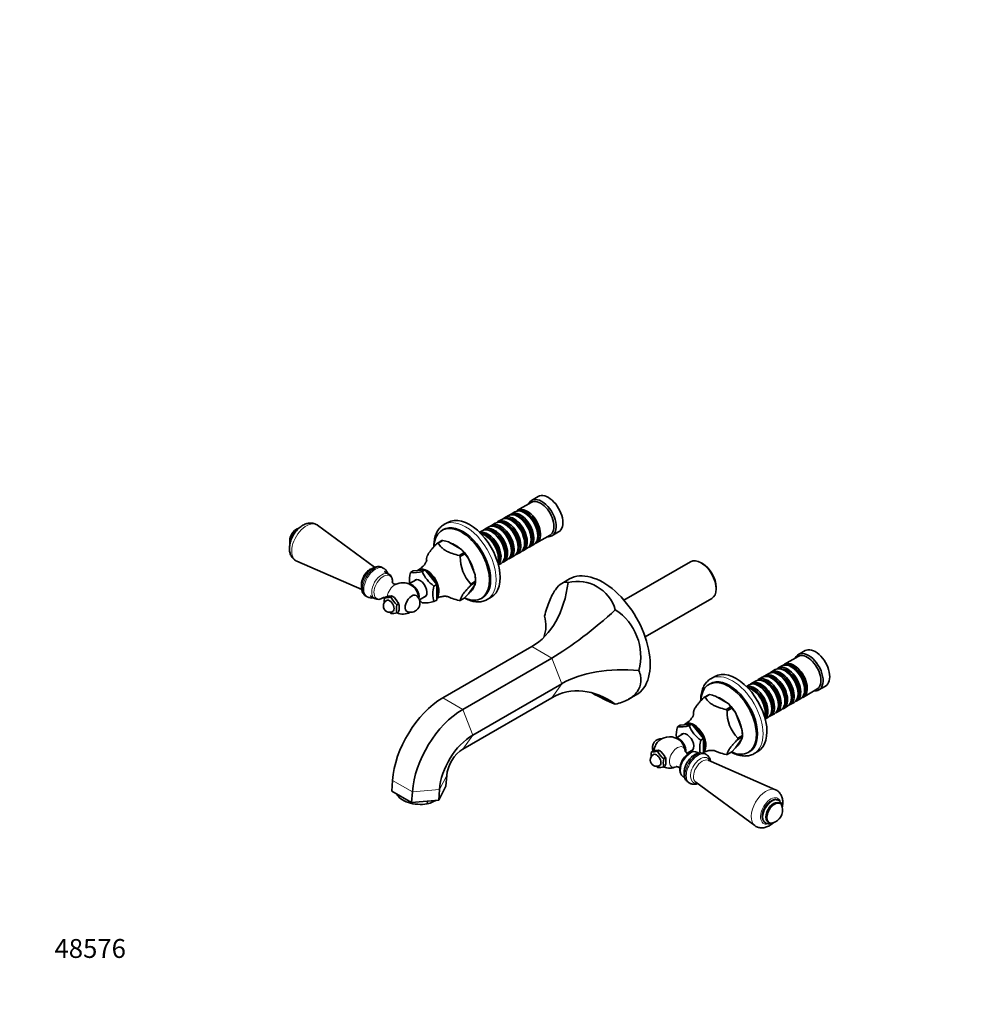
# Model space of a CAD drawing. Units: millimetres. Extents: x 0 to 1514, y 0 to 1252.
# Drawn here: x 0 to 615, y 0 to 626 of the extents above; entities that cross this region are included whole.
import ezdxf
from ezdxf import colors
from ezdxf.entities.mleader import LeaderData, LeaderLine
from ezdxf.math import Vec2, Vec3

# ---------------------------------------------------------------- set-up
doc = ezdxf.new("R2010")
doc.units = ezdxf.units.MM
doc.layers.add('DV7_Défaut', color=7, linetype='Continuous')
doc.layers.add('Défaut', color=7, linetype='Continuous')

# ---------------------------------------------------------------- blocks, each defined once
blk = doc.blocks.new('_DOT')
at = {"color": 0}
blk.add_line((0, 0), (-1, 0), dxfattribs=at)
at = {"color": 0, "const_width": 0.333}
blk.add_lwpolyline([(-0.1665, 0, 1), (0.1665, 0, 1)], format="xyb", close=True, dxfattribs=at)
blk = doc.blocks.new('SE6')
at = {"layer": 'DV7_Défaut', "color": 7, "linetype": 'Continuous', "lineweight": 35}
for p, q in [((329.74, 322.85), (325.5, 320.4)), ((314.97, 313.17), (312.49, 311.74)), ((325.29, 319.13), (316.67, 314.15)), ((306.62, 308.35), (304.15, 306.92)), ((310.8, 310.76), (308.32, 309.33)), ((313.12, 307.47), (312.62, 307.76)), ((317.29, 309.88), (316.8, 310.17)), ((321.46, 312.29), (320.97, 312.57)), ((225.68, 277.85), (189.32, 304.62)), ((269.3, 301.81), (268.59, 301.4)), ((272.29, 306.43), (269.81, 305)), ((294.11, 301.13), (292.41, 300.14)), ((298.28, 303.53), (295.81, 302.11)), ((302.45, 305.94), (299.98, 304.51)), ((300.6, 300.25), (300.11, 300.53)), ((304.78, 302.65), (304.28, 302.94)), ((308.95, 305.06), (308.45, 305.35)), ((265.46, 293.1), (268.45, 294.83)), ((269.03, 294.88), (266.04, 293.16)), ((269.04, 294.87), (269.03, 294.88)), ((296.43, 297.84), (295.94, 298.12)), ((325.28, 295.47), (325.28, 296.04)), ((328.67, 293.36), (337.29, 298.35)), ((329.45, 297.88), (329.45, 298.45)), ((338.5, 297.89), (342.74, 300.34)), ((280.94, 289.23), (272.75, 293.95)), ((312.77, 288.24), (312.77, 288.81)), ((316.94, 290.65), (316.94, 291.22)), ((320.32, 288.55), (322.8, 289.98)), ((321.11, 293.06), (321.11, 293.63)), ((324.49, 290.96), (326.97, 292.38)), ((176.16, 281.82), (217.53, 263.71)), ((279.56, 285.35), (282.54, 287.08)), ((283.12, 286.35), (280.14, 284.63)), ((282.54, 287.08), (282.53, 287.08)), ((283.13, 286.34), (283.12, 286.35)), ((285.51, 283.53), (283.13, 286.34)), ((289.61, 272.98), (285.51, 283.53)), ((304.42, 283.43), (304.42, 284)), ((307.81, 281.32), (310.28, 282.75)), ((308.59, 285.83), (308.59, 286.41)), ((311.98, 283.73), (314.45, 285.16)), ((316.15, 286.14), (318.62, 287.57)), ((231.5, 277.19), (230.79, 277.6)), ((248.56, 274.5), (250.33, 275.52)), ((257.75, 276.18), (250.33, 275.52)), ((255.99, 275.16), (257.75, 276.18)), ((265.18, 266.94), (257.75, 276.18)), ((304.41, 279.36), (306.11, 280.34)), ((426.58, 281.36), (384.29, 256.94)), ((434.18, 280.2), (433.33, 280.69)), ((234.71, 273.6), (231.81, 275.28)), ((252.45, 270.14), (247.5, 267.29)), ((289.88, 268.95), (289.61, 272.98)), ((289.88, 268.94), (289.88, 269.78)), ((349.64, 270.43), (344.72, 267.58)), ((263.41, 265.92), (265.18, 266.94)), ((265.18, 257.04), (265.18, 266.94)), ((289.61, 266.88), (285.51, 261.06)), ((286.89, 267.22), (289.88, 268.94)), ((286.89, 266.44), (289.88, 268.16)), ((289.88, 268.16), (289.61, 266.88)), ((289.88, 268.94), (289.88, 268.95)), ((289.88, 268.16), (289.88, 268.16)), ((442.87, 264.16), (442.87, 265.14)), ((220.29, 259.41), (221, 259)), ((222.81, 259.69), (225.71, 258.02)), ((232.09, 258.54), (233.08, 259.12)), ((234.42, 259.44), (233.08, 259.12)), ((236.47, 259.63), (234.42, 259.44)), ((235.97, 258.89), (236.96, 259.46)), ((236.96, 259.46), (236.47, 259.63)), ((238.3, 258.57), (236.96, 259.46)), ((237.39, 259.22), (236.96, 259.46)), ((240.36, 256.01), (238.3, 258.57)), ((254.17, 257.28), (258.45, 259.75)), ((263.41, 256.02), (265.18, 257.04)), ((283.12, 258.55), (280.14, 256.83)), ((283.13, 258.56), (283.12, 258.55)), ((285.51, 261.06), (283.13, 258.56)), ((293.59, 258.1), (294.3, 258.51)), ((297.31, 257.36), (299.79, 258.79)), ((397.79, 233.56), (440.08, 257.98)), ((239.86, 254.05), (240.85, 254.62)), ((240.85, 254.62), (240.36, 256.01)), ((241.28, 250.9), (241.28, 253.65)), ((239.86, 248.87), (240.85, 249.44)), ((269.1, 194.82), (325.67, 227.48)), ((281.76, 187.51), (338.33, 220.17)), ((495, 221.15), (486.37, 216.17)), ((499.45, 224.87), (495.21, 222.42)), ((484.67, 215.19), (482.2, 213.76)), ((491.17, 214.31), (490.67, 214.6)), ((441.99, 208.45), (439.52, 207.02)), ((472.16, 207.96), (469.68, 206.53)), ((476.33, 210.37), (473.86, 208.94)), ((480.5, 212.78), (478.03, 211.35)), ((478.65, 207.08), (478.16, 207.37)), ((482.83, 209.49), (482.33, 209.78)), ((487, 211.9), (486.5, 212.19)), ((288.09, 171.2), (344.66, 203.86)), ((439, 203.83), (438.29, 203.42)), ((463.81, 203.15), (462.12, 202.17)), ((467.99, 205.55), (465.51, 204.13)), ((470.31, 202.27), (469.81, 202.55)), ((474.48, 204.67), (473.99, 204.96)), ((498.37, 195.38), (507, 200.37)), ((499.16, 199.9), (499.16, 200.47)), ((508.21, 199.91), (512.45, 202.36)), ((281.76, 162.2), (338.33, 194.86)), ((387.21, 193.97), (392.14, 196.81)), ((438.15, 196.85), (435.17, 195.12)), ((435.75, 195.18), (438.73, 196.9)), ((438.73, 196.9), (438.74, 196.89)), ((442.46, 195.97), (450.64, 191.25)), ((466.14, 199.86), (465.64, 200.14)), ((490.82, 195.08), (490.82, 195.65)), ((494.2, 192.98), (496.67, 194.41)), ((494.99, 197.49), (494.99, 198.06)), ((452.25, 189.1), (449.26, 187.37)), ((449.84, 186.65), (452.83, 188.37)), ((452.24, 189.1), (452.25, 189.1)), ((452.83, 188.37), (452.83, 188.36)), ((452.83, 188.36), (455.22, 185.56)), ((478.3, 187.86), (478.3, 188.43)), ((482.47, 190.26), (482.47, 190.84)), ((485.86, 188.16), (488.33, 189.59)), ((486.64, 192.67), (486.64, 193.24)), ((490.03, 190.57), (492.5, 192)), ((455.22, 185.56), (459.31, 175)), ((474.12, 181.38), (475.81, 182.36)), ((474.13, 185.45), (474.13, 186.02)), ((477.51, 183.34), (479.99, 184.77)), ((481.68, 185.75), (484.16, 187.18)), ((418.27, 176.52), (420.03, 177.54)), ((427.46, 178.2), (420.03, 177.54)), ((425.69, 177.18), (427.46, 178.2)), ((434.88, 168.96), (427.46, 178.2)), ((422.15, 172.16), (417.21, 169.31)), ((459.58, 170.96), (456.6, 169.24)), ((459.58, 170.18), (456.6, 168.46)), ((459.31, 175), (459.58, 170.97)), ((459.31, 168.9), (459.58, 170.18)), ((459.58, 170.96), (459.58, 171.8)), ((459.58, 170.97), (459.58, 170.96)), ((459.58, 170.18), (459.58, 170.18)), ((433.12, 167.94), (434.88, 168.96)), ((434.88, 159.62), (434.88, 168.96)), ((452.83, 160.58), (455.22, 163.08)), ((455.22, 163.08), (459.31, 168.9)), ((401.79, 160.56), (402.78, 161.14)), ((404.12, 161.46), (402.78, 161.14)), ((406.18, 161.65), (404.12, 161.46)), ((405.68, 160.91), (406.67, 161.48)), ((406.67, 161.48), (406.18, 161.65)), ((408.01, 160.59), (406.67, 161.48)), ((407.09, 161.24), (406.67, 161.48)), ((410.07, 158.03), (408.01, 160.59)), ((409.57, 156.07), (410.56, 156.64)), ((410.56, 156.64), (410.07, 158.03)), ((424.56, 159.7), (428.15, 161.77)), ((431.88, 159.77), (431.15, 160.19)), ((436.56, 158.8), (435.86, 159.21)), ((449.84, 158.85), (452.83, 160.57)), ((452.83, 160.57), (452.83, 160.58)), ((463.29, 160.12), (464, 160.53)), ((467.02, 159.39), (469.49, 160.81)), ((409.57, 150.89), (410.56, 151.46)), ((410.98, 152.93), (410.98, 155.67)), ((480.7, 136.38), (437.88, 155.13)), ((271.05, 138.7), (271.54, 145.49)), ((422.15, 144.6), (422.88, 144.18)), ((236.56, 135.61), (237.05, 142.4)), ((266.46, 129.85), (271.05, 138.7)), ((425.36, 141.02), (426.06, 140.61)), ((429.89, 141.31), (467.54, 113.59)), ((236.56, 135.61), (249.22, 128.3)), ((249.22, 128.3), (249.71, 135.09)), ((266.46, 129.85), (266.95, 136.64)), ((249.22, 128.3), (266.46, 129.85)), ((259.12, 127.44), (259.24, 129.2)), ((482.65, 129.59), (482.52, 129.67)), ((483.6, 127.6), (482.9, 128.01)), ((474.27, 115.38), (474.4, 115.3)), ((475.9, 115.88), (476.6, 115.47))]:
    blk.add_line(p, q, dxfattribs=at)
at = {"layer": 'DV7_Défaut', "color": 7, "linetype": 'Continuous', "lineweight": 18}
for p, q in [((325.67, 227.48), (338.33, 220.17)), ((338.33, 220.17), (344.66, 203.86)), ((344.66, 203.86), (338.33, 194.86)), ((269.1, 194.82), (281.76, 187.51)), ((281.76, 187.51), (288.09, 171.2)), ((288.09, 171.2), (281.76, 162.2)), ((266.95, 136.64), (271.54, 145.49)), ((237.05, 142.4), (249.71, 135.09)), ((249.71, 135.09), (266.95, 136.64))]:
    blk.add_line(p, q, dxfattribs=at)
at = {"layer": 'DV7_Défaut', "color": 7, "linetype": 'Continuous', "lineweight": 35}
for centre, radius, start, end in [((180.47, 294.53), 8.75, 110.13154, 191.22274), ((260.84, 253.82), 41.87, 73.471, 78.71004), ((270.33, 279.68), 14.27, 31.23914, 41.98197), ((283.52, 282.33), 24.82, 179.10481, 180.68998), ((304.96, 284.24), 24.82, 179.10481, 223.30723), ((265.18, 269.55), 17.34, 163.41629, 186.65487), ((250.62, 293.32), 18.93, 263.75097, 286.45684), ((276.22, 283.82), 22.01, 203.17643, 234.41153), ((243.58, 258.09), 10, 2.25758, 118.19178), ((280.53, 260.97), 17.82, 163.87435, 196.12565), ((354.58, 243.67), 25.25, 16.58683, 103.41317), ((223.94, 264.68), 6.37, 242.82145, 279.45389), ((228.08, 262.6), 5.13, 242.30191, 304.79519), ((226.63, 266.02), 8.8, 299.80814, 303.94817), ((235.27, 253.3), 4, 120, 300), ((245.17, 255.95), 13.34, 168.79152, 182.96943), ((232.64, 274.31), 15.78, 267.99737, 282.21045), ((250.79, 266.82), 16.8, 208.14643, 229.44152), ((248.53, 255.24), 6, 252.63295, 47.36705), ((268.91, 273.35), 22.15, 228.69861, 234.30638), ((252.95, 251.46), 13.34, 168.79152, 191.20848), ((236.96, 252.35), 4.51, 16.7215, 30.26377), ((228.35, 253.85), 13.26, 340.56135, 347.15711), ((257.93, 275.5), 20.23, 264.48856, 285.71926), ((359.4, 221.08), 35.54, 345.44724, 56.96481), ((246.79, 261.2), 16.67, 225.32061, 229.52618), ((236.63, 263.13), 14.62, 267.43132, 282.7765), ((243.58, 258.09), 10, 247.9808, 297.74242), ((429.51, 313.35), 132.66, 240.52824, 247.51496), ((430.54, 155.82), 41.88, 73.47188, 78.70917), ((440.04, 181.7), 14.27, 31.23856, 41.98256), ((452.99, 184.26), 24.59, 178.88161, 180.46532), ((474.42, 186.17), 24.59, 178.88161, 223.53044), ((434.89, 171.57), 17.34, 163.41629, 186.65487), ((420.33, 195.34), 18.93, 263.75097, 286.45684), ((445.92, 185.84), 22.01, 203.17643, 234.41153), ((413.28, 160.11), 10, 60, 141.31903), ((408.33, 162.97), 6, 87.18398, 198.51504), ((413.28, 160.11), 10, 158.68097, 173.30791), ((413.28, 160.11), 10, 4.48271, 60), ((450.24, 162.99), 17.82, 163.87435, 190.07508), ((404.97, 155.32), 4, 120, 240), ((414.88, 157.97), 13.34, 168.7915, 182.9198), ((402.34, 176.33), 15.78, 267.99737, 282.21045), ((420.49, 168.84), 16.8, 208.14643, 229.44152), ((406.67, 154.37), 4.51, 16.71249, 30.27279), ((430.62, 151.62), 9.49, 120.15907, 131.3987), ((428.78, 155.61), 5.13, 62.29193, 124.7966), ((432.92, 153.54), 6.36, 62.37824, 124.06212), ((404.97, 155.32), 4, 240, 300), ((416.5, 163.22), 16.67, 225.43752, 229.52618), ((406.34, 165.15), 14.62, 267.43132, 282.7765), ((422.65, 153.48), 13.34, 168.7915, 191.2085), ((413.28, 160.11), 10, 247.73256, 295.64362), ((398.08, 155.86), 13.23, 340.55318, 347.16528), ((255.46, 143.88), 16.85, 282.53876, 295.60955), ((252.18, 150.35), 24.09, 296.00566, 300.9174), ((476.39, 123.68), 8.75, 287.29428, 12.70572)]:
    blk.add_arc(centre, radius, start, end, dxfattribs=at)
for centre, major_axis, ratio, start_param, end_param in [((332, 309.15), (6.5, -11.26), 0.57735, 0, 3.536384), ((331.29, 308.74), (6, -10.39), 0.57735, 0, 3.141593), ((336.24, 311.6), (6.5, -11.26), 0.57735, 0, 3.141593), ((320.97, 302.78), (-6, 10.39), 0.57735, 3.141593, 6.283185), ((322.67, 303.76), (6, -10.39), 0.57735, 0, 3.28349), ((322.17, 303.47), (-5.65, 9.79), 0.57735, 3.336628, 6.08815), ((286.04, 282.61), (13.75, -23.82), 0.57735, 0, 3.141593), ((308.45, 295.55), (-6, 10.39), 0.57735, 3.141593, 6.283185), ((310.15, 296.53), (6, -10.39), 0.57735, 0, 3.28349), ((309.66, 296.24), (-5.65, 9.79), 0.57735, 3.336628, 6.08815), ((312.62, 297.96), (-6, 10.39), 0.57735, 3.141593, 6.283185), ((314.32, 298.94), (6, -10.39), 0.57735, 0, 3.28349), ((313.83, 298.65), (-5.65, 9.79), 0.57735, 3.336628, 6.08815), ((316.8, 300.37), (-6, 10.39), 0.57735, 3.141593, 6.283185), ((318.49, 301.35), (6, -10.39), 0.57735, 0, 3.28349), ((313.12, 298.25), (-5.65, 9.79), 0.57735, 3.926991, 5.497787), ((318, 301.06), (-5.65, 9.79), 0.57735, 3.336628, 6.08815), ((317.29, 300.65), (-5.65, 9.79), 0.57735, 3.926991, 5.497787), ((321.46, 303.06), (-5.65, 9.79), 0.57735, 3.926991, 5.497787), ((176.75, 296.67), (-3.5, -6.06), 0.57735, 3.764705, 5.654708), ((281.09, 279.75), (12.5, -21.65), 0.57735, 0, 3.87321), ((281.8, 280.16), (12.5, -21.65), 0.57735, 0, 3.141593), ((283.56, 281.18), (13.75, -23.82), 0.57735, 3.141593, 3.145831), ((297.63, 289.3), (6, -10.39), 0.57735, 0.133935, 3.007658), ((300.11, 290.73), (-6, 10.39), 0.57735, 3.141593, 6.283185), ((301.81, 291.71), (6, -10.39), 0.57735, 0, 3.28349), ((301.31, 291.43), (-5.65, 9.79), 0.57735, 3.336628, 6.08815), ((304.28, 293.14), (-6, 10.39), 0.57735, 3.141593, 6.283185), ((305.98, 294.12), (6, -10.39), 0.57735, 0, 3.28349), ((305.48, 293.84), (-5.65, 9.79), 0.57735, 3.336628, 6.08815), ((304.78, 293.43), (-5.65, 9.79), 0.57735, 3.926991, 5.497787), ((308.95, 295.84), (-5.65, 9.79), 0.57735, 3.926991, 5.497787), ((275.78, 276.69), (-9.97, 17.27), 0.57735, -0.285646, -0.237953), ((297.14, 289.02), (-5.65, 9.79), 0.57735, 3.415185, 6.009593), ((295.94, 288.32), (-6, 10.39), 0.57735, 3.623548, 5.80123), ((296.43, 288.61), (-5.65, 9.79), 0.57735, 3.926991, 5.497787), ((300.6, 291.02), (-5.65, 9.79), 0.57735, 3.926991, 5.497787), ((332, 309.15), (6.5, -11.26), 0.57735, 5.888394, 6.283185), ((272.8, 274.97), (-9.97, 17.27), 0.57735, -0.285646, -0.237953), ((276.85, 277.3), (9, -15.59), 0.57735, 2.119943, 2.592446), ((276.85, 277.3), (-9.22, 15.96), 0.57735, 4.77008, 5.178297), ((314.32, 298.94), (6, -10.39), 0.57735, 6.141288, 6.283185), ((318.49, 301.35), (6, -10.39), 0.57735, 6.141288, 6.283185), ((322.67, 303.76), (6, -10.39), 0.57735, 6.141288, 6.283185), ((272.8, 274.97), (-9.97, 17.27), 0.57735, 0.761552, 0.809245), ((272.8, 274.97), (-9.97, 17.27), 0.57735, -1.332843, -1.285151), ((275.78, 276.69), (-9.97, 17.27), 0.57735, -1.332843, -1.285151), ((276.85, 277.3), (9, -15.59), 0.57735, 1.072746, 1.545248), ((305.98, 294.12), (6, -10.39), 0.57735, 6.141288, 6.283185), ((310.15, 296.53), (6, -10.39), 0.57735, 6.141288, 6.283185), ((433.33, 269.67), (-6.75, 11.69), 0.57735, 3.141593, 6.283185), ((259.03, 267.01), (5.37, -9.31), 0.57735, 0.157565, 3.293949), ((301.81, 291.71), (6, -10.39), 0.57735, 6.141288, 6.283185), ((370.89, 233.62), (21.25, -36.81), 0.57735, 0, 3.141593), ((434.18, 270.16), (6.15, -10.65), 0.57735, 0.785398, 2.356194), ((254.57, 264.44), (3.12, -5.41), 0.57735, 0, 3.425387), ((259.03, 267.01), (4.8, -8.31), 0.57735, 1.254711, 2.41048), ((276.85, 277.3), (9.22, -15.96), 0.57735, 0.785398, 0.989507), ((238.67, 260.93), (3.6, 6.24), 0.57735, 0.734611, 0.749612), ((249.76, 261.67), (3, -5.2), 0.57735, 0.515359, 2.82881), ((259.03, 267.01), (4.8, -8.31), 0.57735, 0.348929, 1.221867), ((276.85, 277.3), (9, -15.59), 0.57735, 0.025548, 0.498051), ((272.8, 274.97), (9.97, -17.27), 0.57735, 0.761552, 0.809245), ((275.78, 276.69), (9.97, -17.27), 0.57735, 0.761552, 0.809245), ((302.01, 288.46), (14.27, -64.66), 0.697902, 0.217259, 1.103384), ((235.27, 253.3), (2, -3.46), 0.57735, 0, 3.141593), ((237.39, 254.52), (-2.88, 4.98), 0.57735, -1.012548, -0.785398), ((249.28, 254.8), (2.95, 5.11), 0.57735, 0, 3.270279), ((249.28, 254.8), (2.95, 5.11), 0.57735, 6.154499, 6.283185), ((254.57, 264.44), (3.12, -5.41), 0.57735, 5.999391, 6.283185), ((272.8, 274.97), (9.97, -17.27), 0.57735, -0.285646, -0.237953), ((281.09, 279.75), (12.5, -21.65), 0.57735, 5.599207, 6.283185), ((283.56, 281.18), (13.75, -23.82), 0.57735, 6.278674, 6.283185), ((237.39, 254.52), (2.88, -4.98), 0.57735, 1.081847, 1.536147), ((361.99, 253.83), (-46.52, -39.88), 0.218386, 0.86214, 1.748264), ((272.02, 245.8), (-62.46, 7.61), 0.565741, 3.000928, 3.382836), ((505.95, 213.62), (6.5, -11.26), 0.57735, 0, 3.141593), ((501.71, 211.17), (6.5, -11.26), 0.57735, 0, 3.536384), ((501, 210.76), (6, -10.39), 0.57735, 0, 3.141593), ((391.98, 176.54), (-62.46, 7.61), 0.565741, 4.75218, 5.638305), ((486.5, 202.39), (-6, 10.39), 0.57735, 3.141593, 6.283185), ((488.2, 203.37), (6, -10.39), 0.57735, 0, 3.28349), ((487.7, 203.08), (-5.65, 9.79), 0.57735, 3.336628, 6.08815), ((490.67, 204.8), (-6, 10.39), 0.57735, 3.141593, 6.283185), ((492.37, 205.78), (6, -10.39), 0.57735, 0, 3.28349), ((491.88, 205.49), (-5.65, 9.79), 0.57735, 3.336628, 6.08815), ((491.17, 205.08), (-5.65, 9.79), 0.57735, 3.926991, 5.497787), ((451.5, 182.18), (12.5, -21.65), 0.57735, 0, 3.141593), ((453.27, 183.2), (13.75, -23.82), 0.57735, 3.137081, 3.141593), ((455.74, 184.63), (13.75, -23.82), 0.57735, 0, 3.141593), ((473.99, 195.16), (-6, 10.39), 0.57735, 3.141593, 6.283185), ((475.68, 196.14), (6, -10.39), 0.57735, 0, 3.28349), ((475.19, 195.86), (-5.65, 9.79), 0.57735, 3.336628, 6.08815), ((478.16, 197.57), (-6, 10.39), 0.57735, 3.141593, 6.283185), ((479.86, 198.55), (6, -10.39), 0.57735, 0, 3.28349), ((479.36, 198.27), (-5.65, 9.79), 0.57735, 3.336628, 6.08815), ((482.33, 199.98), (-6, 10.39), 0.57735, 3.141593, 6.283185), ((484.03, 200.96), (6, -10.39), 0.57735, 0, 3.28349), ((478.65, 197.86), (-5.65, 9.79), 0.57735, 3.926991, 5.497787), ((483.53, 200.67), (-5.65, 9.79), 0.57735, 3.336628, 6.08815), ((482.83, 200.27), (-5.65, 9.79), 0.57735, 3.926991, 5.497787), ((487, 202.67), (-5.65, 9.79), 0.57735, 3.926991, 5.497787), ((361.99, 133.87), (14.27, -64.66), 0.697902, 2.472728, 3.358852), ((450.79, 181.77), (12.5, -21.65), 0.57735, 0, 3.878372), ((467.34, 191.33), (6, -10.39), 0.57735, 0.133935, 3.007658), ((466.84, 191.04), (-5.65, 9.79), 0.57735, 3.415185, 6.009593), ((465.64, 190.35), (-6, 10.39), 0.57735, 3.623548, 5.80123), ((469.81, 192.75), (-6, 10.39), 0.57735, 3.141593, 6.283185), ((471.51, 193.73), (6, -10.39), 0.57735, 0, 3.28349), ((471.02, 193.45), (-5.65, 9.79), 0.57735, 3.336628, 6.08815), ((470.31, 193.04), (-5.65, 9.79), 0.57735, 3.926991, 5.497787), ((474.48, 195.45), (-5.65, 9.79), 0.57735, 3.926991, 5.497787), ((269.1, 157.66), (-22.75, -39.4), 0.57735, 3.926991, 5.410521), ((442.51, 176.99), (-9.97, 17.27), 0.57735, -0.285646, -0.237953), ((445.49, 178.71), (-9.97, 17.27), 0.57735, -0.285646, -0.237953), ((446.55, 179.32), (9, -15.59), 0.57735, 2.119943, 2.592446), ((466.14, 190.63), (-5.65, 9.79), 0.57735, 3.926991, 5.497787), ((492.37, 205.78), (6, -10.39), 0.57735, 6.141288, 6.283185), ((501.71, 211.17), (6.5, -11.26), 0.57735, 5.888394, 6.283185), ((446.55, 179.32), (-9.22, 15.96), 0.57735, 4.77008, 5.178297), ((445.49, 178.71), (-9.97, 17.27), 0.57735, -1.332843, -1.285151), ((479.86, 198.55), (6, -10.39), 0.57735, 6.141288, 6.283185), ((484.03, 200.96), (6, -10.39), 0.57735, 6.141288, 6.283185), ((488.2, 203.37), (6, -10.39), 0.57735, 6.141288, 6.283185), ((281.76, 150.36), (-22.75, -39.4), 0.57735, 3.926991, 5.410521), ((442.51, 176.99), (-9.97, 17.27), 0.57735, 0.761552, 0.809245), ((442.51, 176.99), (-9.97, 17.27), 0.57735, -1.332843, -1.285151), ((446.55, 179.32), (9, -15.59), 0.57735, 1.072746, 1.545248), ((471.51, 193.73), (6, -10.39), 0.57735, 6.141288, 6.283185), ((475.68, 196.14), (6, -10.39), 0.57735, 6.141288, 6.283185), ((428.73, 169.03), (5.37, -9.31), 0.57735, 0.157565, 3.293949), ((428.73, 169.03), (4.8, -8.31), 0.57735, 1.254711, 2.41048), ((288.09, 146.7), (-15, -25.98), 0.57735, 3.926991, 5.410521), ((419.47, 163.69), (3, -5.2), 0.57735, 0.592247, 2.82881), ((424.28, 166.46), (3.12, -5.41), 0.57735, 0, 3.425387), ((442.51, 176.99), (9.97, -17.27), 0.57735, 0.761552, 0.809245), ((446.55, 179.32), (9.22, -15.96), 0.57735, 0.785398, 0.989507), ((445.49, 178.71), (9.97, -17.27), 0.57735, 0.761552, 0.809245), ((407.57, 163.41), (-2.95, -5.11), 0.57735, 4.453855, 4.970923), ((428.73, 169.03), (4.8, -8.31), 0.57735, 0.348929, 1.221867), ((446.55, 179.32), (9, -15.59), 0.57735, 0.025548, 0.498051), ((281.76, 150.36), (-7.25, -12.56), 0.57735, 3.926991, 5.410521), ((404.97, 155.32), (2, -3.46), 0.57735, 0, 3.141593), ((407.09, 156.54), (-2.88, 4.98), 0.57735, -1.012548, -0.785398), ((407.09, 156.54), (2.88, -4.98), 0.57735, 1.081847, 1.536147), ((425.71, 152.94), (-4.15, -7.19), 0.57735, 4.17222, 5.246353), ((424.28, 166.46), (3.12, -5.41), 0.57735, 5.999391, 6.283185), ((442.51, 176.99), (9.97, -17.27), 0.57735, -0.285646, -0.237953), ((450.79, 181.77), (12.5, -21.65), 0.57735, 5.599207, 6.283185), ((453.27, 183.2), (13.75, -23.82), 0.57735, 0, 0.004238), ((253.58, 134.49), (13.96, -1.01), 0.524834, 3.390503, 5.157522), ((479.4, 121.94), (3.5, 6.06), 0.57735, 0, 3.141593), ((480.1, 121.54), (3.5, 6.06), 0.57735, 0, 3.700583), ((478.52, 122.45), (4.12, 7.14), 0.57735, 6.2701, 6.283185), ((480.1, 121.54), (3.5, 6.06), 0.57735, 5.724195, 6.283185), ((478.39, 122.52), (4.12, 7.14), 0.57735, 3.124187, 3.141593), ((478.52, 122.45), (4.12, 7.14), 0.57735, 3.12639, 3.141593)]:
    blk.add_ellipse(centre, major_axis=major_axis, ratio=ratio, start_param=start_param, end_param=end_param, dxfattribs=at)
at = {"layer": 'DV7_Défaut', "color": 7, "linetype": 'Continuous', "lineweight": 18}
for centre, major_axis, start_param, end_param in [((283.56, 281.18), (13.75, -23.82), 0, 3.141593), ((182.31, 293.46), (-6.59, -11.42), 3.077374, 6.283185), ((182.31, 293.46), (-6.59, -11.42), 0, 0.064219), ((222.72, 270.14), (-4, -6.93), 3.597973, 5.847034), ((225.54, 268.5), (-5.25, -9.09), 3.141593, 6.283185), ((226.25, 268.1), (-5.25, -9.09), 3.139994, 6.283185), ((230.21, 265.81), (4.5, 7.79), 0.003264, 3.136696), ((231.14, 265.27), (4.15, 7.19), 0, 3.989541), ((231.14, 265.27), (4.15, 7.19), 5.448417, 6.283185), ((238.67, 260.93), (3.6, 6.24), 0.749612, 2.148626), ((226.25, 268.1), (-5.25, -9.09), 0, 0.002188), ((453.27, 183.2), (13.75, -23.82), 0.004238, 3.137081), ((418.19, 157.28), (-3.6, -6.24), 2.483219, 6.283185), ((426.65, 152.4), (-4.5, -7.79), 3.141593, 6.283185), ((430.61, 150.11), (5.25, 9.09), 0, 3.141593), ((431.31, 149.7), (5.25, 9.09), 0, 3.143481), ((432.93, 148.77), (4.5, 7.8), 0, 3.591458), ((431.31, 149.7), (5.25, 9.09), 6.280964, 6.283185), ((432.93, 148.77), (4.5, 7.8), 5.833319, 6.283185), ((418.19, 157.28), (-3.6, -6.24), 0, 0.667807), ((434.14, 148.07), (4, 6.93), 0.064219, 3.077374), ((474.54, 124.74), (6.59, 11.42), 0.063237, 3.077114), ((477.63, 122.96), (4.6, 7.97), 0, 3.668959), ((478.39, 122.52), (4.12, 7.14), 0, 3.124187), ((478.52, 122.45), (4.12, 7.14), 0, 3.12639), ((479.4, 121.94), (3.51, 6.07), 0, 3.204878), ((477.63, 122.96), (4.6, 7.97), 5.75418, 6.283185), ((479.4, 121.94), (3.51, 6.07), 6.219899, 6.283185)]:
    blk.add_ellipse(centre, major_axis=major_axis, ratio=0.57735, start_param=start_param, end_param=end_param, dxfattribs=at)
at = {"layer": 'DV7_Défaut', "color": 7, "linetype": 'Continuous', "lineweight": 35}
for points, knots in [([(189.34, 304.57), (189.26, 304.64), (188.91, 304.93), (188.12, 305.35), (187.08, 305.75), (185.97, 305.98), (184.83, 306.04), (183.67, 305.94), (182.49, 305.67), (181.3, 305.24), (180.11, 304.65), (178.93, 303.89), (177.79, 302.98), (176.71, 301.94), (175.7, 300.8), (174.78, 299.56), (173.95, 298.24), (173.23, 296.87), (172.63, 295.45), (172.14, 293.99), (171.79, 292.52), (171.58, 291.05), (171.53, 289.58), (171.64, 288.2), (171.9, 286.93), (172.29, 285.8), (172.81, 284.77), (173.48, 283.82), (174.28, 282.99), (175.2, 282.29), (175.81, 281.99), (176.15, 281.84)], [0, 0, 0, 0, 0.008459, 0.040999, 0.073056, 0.104947, 0.137117, 0.169989, 0.203922, 0.239133, 0.275593, 0.312998, 0.350896, 0.388822, 0.426607, 0.464238, 0.501781, 0.539339, 0.57701, 0.614902, 0.653138, 0.691817, 0.730966, 0.77041, 0.805445, 0.839278, 0.871921, 0.903587, 0.937855, 0.97103, 1, 1, 1, 1]), ([(269.75, 304.94), (269.43, 304.75), (268.78, 304.36), (267.77, 303.51), (266.8, 302.48), (265.93, 301.3), (265.18, 299.99), (264.55, 298.56), (264.06, 297.01), (263.69, 295.34), (263.46, 293.58), (263.38, 292.08), (263.38, 291.18), (263.39, 290.9)], [0, 0, 0, 0, 0.069761, 0.164293, 0.25909, 0.354726, 0.451618, 0.549971, 0.64976, 0.750768, 0.852668, 0.955119, 1, 1, 1, 1]), ([(258.71, 283.49), (258.82, 284.02), (258.97, 284.57), (259.36, 285.5), (259.52, 285.84), (259.83, 286.38), (259.94, 286.57), (260.19, 286.96), (260.33, 287.16), (260.76, 287.78), (261.09, 288.22), (261.83, 289.13), (262.24, 289.6), (263.1, 290.58), (263.56, 291.08), (264.49, 292.08), (264.98, 292.59), (265.46, 293.1)], [0, 0, 0, 0, 0.25, 0.25, 0.375, 0.375, 0.4375, 0.4375, 0.5, 0.5, 0.625, 0.625, 0.75, 0.75, 0.875, 0.875, 1, 1, 1, 1]), ([(266.04, 293.16), (266.73, 292.25), (267.45, 291.35), (268.76, 290.07), (269.24, 289.66), (270.03, 289.06), (270.31, 288.87), (270.75, 288.58), (270.91, 288.49), (271.1, 288.38), (271.14, 288.35), (271.2, 288.32), (271.22, 288.31), (271.25, 288.29), (271.34, 288.24), (271.43, 288.19), (272.65, 287.52), (273.93, 287.01), (276.66, 286.11), (278.1, 285.72), (279.56, 285.35)], [0, 0, 0, 0, 0.25, 0.25, 0.375, 0.375, 0.4375, 0.4375, 0.46875, 0.46875, 0.476563, 0.476563, 0.480469, 0.480469, 0.484375, 0.5, 0.5, 0.75, 0.75, 1, 1, 1, 1]), ([(258.87, 282.38), (258.87, 282.38), (258.86, 282.32), (258.79, 282.08), (258.64, 281.65), (258.37, 281.05), (257.95, 280.31), (257.35, 279.45), (256.54, 278.52), (255.53, 277.59), (254.52, 276.83), (253.9, 276.49), (253.66, 276.35)], [0, 0, 0, 0, 0.073288, 0.159346, 0.24991, 0.346172, 0.449228, 0.559874, 0.678295, 0.803717, 0.934242, 1, 1, 1, 1]), ([(230.8, 277.57), (230.69, 277.64), (230.34, 277.87), (229.59, 278.13), (228.65, 278.31), (227.65, 278.32), (226.64, 278.17), (225.6, 277.85), (224.56, 277.38), (223.52, 276.73), (222.51, 275.94), (221.55, 275.02), (220.66, 274), (219.86, 272.88), (219.15, 271.69), (218.54, 270.45), (218.05, 269.18), (217.68, 267.88), (217.45, 266.59), (217.36, 265.3), (217.43, 264.06), (217.66, 262.92), (218.03, 261.92), (218.51, 261.05), (219.12, 260.3), (219.75, 259.73), (220.16, 259.51), (220.32, 259.42)], [0, 0, 0, 0, 0.014062, 0.051946, 0.089627, 0.127812, 0.167136, 0.208002, 0.250429, 0.29401, 0.338146, 0.382268, 0.426217, 0.470004, 0.513714, 0.557467, 0.601362, 0.645528, 0.690098, 0.735161, 0.780685, 0.826207, 0.865875, 0.904044, 0.941009, 0.980714, 1, 1, 1, 1]), ([(234, 274.04), (233.94, 274.2), (233.76, 274.67), (233.38, 275.39), (232.79, 276.18), (232.15, 276.79), (231.7, 277.05), (231.5, 277.16)], [0, 0, 0, 0, 0.121988, 0.362769, 0.595538, 0.845998, 1, 1, 1, 1]), ([(237.02, 268.22), (237.05, 268.53), (237.05, 269.24), (236.94, 270.26), (236.67, 271.24), (236.27, 272.08), (235.75, 272.79), (235.2, 273.32), (234.83, 273.52), (234.68, 273.6)], [0, 0, 0, 0, 0.138496, 0.308696, 0.478333, 0.626614, 0.769683, 0.922988, 1, 1, 1, 1]), ([(239.3, 267.1), (239.3, 267.1), (239.26, 267.09), (239.07, 267.08), (238.67, 267.12), (238.12, 267.29), (237.57, 267.61), (237.15, 268), (236.92, 268.32), (236.84, 268.49), (236.83, 268.52), (236.83, 268.52)], [0, 0, 0, 0, 0.066706, 0.174043, 0.292157, 0.425483, 0.576316, 0.713477, 0.830606, 0.934109, 1, 1, 1, 1]), ([(280.14, 256.83), (280.26, 257.36), (280.4, 257.9), (280.79, 258.84), (280.96, 259.17), (281.26, 259.72), (281.38, 259.91), (281.63, 260.3), (281.76, 260.5), (282.2, 261.12), (282.53, 261.55), (283.27, 262.46), (283.67, 262.94), (284.54, 263.91), (284.99, 264.41), (285.93, 265.42), (286.41, 265.93), (286.89, 266.44)], [0, 0, 0, 0, 0.25, 0.25, 0.375, 0.375, 0.4375, 0.4375, 0.5, 0.5, 0.625, 0.625, 0.75, 0.75, 0.875, 0.875, 1, 1, 1, 1]), ([(333.7, 246.85), (334.2, 248.56), (334.72, 250.25), (335.78, 253.45), (336.32, 254.96), (338.02, 259.19), (339.28, 261.64), (341.99, 265.48), (343.4, 266.84), (346.23, 268.43), (347.58, 268.62), (348.72, 268.22)], [0, 0, 0, 0, 0.125, 0.125, 0.25, 0.25, 0.5, 0.5, 0.75, 0.75, 1, 1, 1, 1]), ([(231.17, 258.72), (231.17, 258.72), (231.23, 258.73), (231.49, 258.74), (231.82, 258.69), (232.05, 258.62), (232.12, 258.6)], [0, 0, 0, 0, 0.24917, 0.54189, 0.866435, 1, 1, 1, 1]), ([(265.18, 258.12), (265.22, 258.15), (265.7, 258.39), (266.69, 258.79), (268.01, 259.17), (269.23, 259.37), (270.26, 259.44), (271.07, 259.41), (271.67, 259.34), (272.06, 259.26), (272.22, 259.21), (272.25, 259.2), (272.25, 259.2)], [0, 0, 0, 0, 0.015053, 0.157533, 0.295018, 0.42514, 0.546441, 0.658605, 0.762333, 0.858924, 0.949885, 1, 1, 1, 1]), ([(271.88, 259.37), (272.93, 258.83), (274.08, 258.38), (276.66, 257.53), (278.1, 257.14), (279.56, 256.78)], [0, 0, 0, 0, 0.471219, 0.471219, 1, 1, 1, 1]), ([(282.77, 258.34), (283.29, 258.06), (284.36, 257.52), (285.99, 256.85), (287.65, 256.34), (289.29, 256), (290.89, 255.84), (292.45, 255.86), (293.94, 256.07), (295.34, 256.45), (296.47, 256.89), (297.02, 257.22), (297.23, 257.34)], [0, 0, 0, 0, 0.1024729, 0.211961, 0.3212421, 0.4299772, 0.5377486, 0.6441411, 0.7488645, 0.851868, 0.9533839, 1, 1, 1, 1]), ([(393.8, 212.15), (394.3, 211.01), (394.67, 209.83), (395.07, 207.48), (395.12, 206.31), (394.82, 202.89), (394.02, 200.7), (391.31, 196.86), (389.46, 195.24), (384.73, 192.56), (381.95, 191.55), (378.77, 190.77)], [0, 0, 0, 0, 0.125, 0.125, 0.25, 0.25, 0.5, 0.5, 0.75, 0.75, 1, 1, 1, 1]), ([(439.6, 207.04), (439.36, 206.91), (438.77, 206.58), (437.81, 205.83), (436.8, 204.84), (435.9, 203.71), (435.11, 202.44), (434.44, 201.05), (433.91, 199.53), (433.5, 197.9), (433.22, 196.17), (433.1, 194.5), (433.09, 193.4), (433.1, 192.92)], [0, 0, 0, 0, 0.0503552, 0.1439118, 0.2375391, 0.3318287, 0.427251, 0.5240797, 0.6223603, 0.7219303, 0.8224908, 0.9237005, 1, 1, 1, 1]), ([(435.17, 195.12), (434.2, 194.11), (433.25, 193.1), (431.96, 191.64), (431.56, 191.17), (430.99, 190.48), (430.82, 190.25), (430.48, 189.81), (430.32, 189.59), (429.89, 188.98), (429.64, 188.59), (429.24, 187.87), (429.07, 187.54), (428.81, 186.91), (428.71, 186.61), (428.54, 186.05), (428.47, 185.78), (428.41, 185.51)], [0, 0, 0, 0, 0.25, 0.25, 0.375, 0.375, 0.4375, 0.4375, 0.5, 0.5, 0.625, 0.625, 0.75, 0.75, 0.875, 0.875, 1, 1, 1, 1]), ([(449.26, 187.37), (447.69, 187.77), (446.13, 188.19), (443.92, 188.94), (443.2, 189.22), (442.17, 189.68), (441.83, 189.84), (441.34, 190.09), (441.18, 190.18), (440.98, 190.29), (440.94, 190.32), (440.88, 190.35), (440.87, 190.36), (440.83, 190.38), (440.75, 190.43), (440.66, 190.48), (439.5, 191.19), (438.61, 191.93), (437.05, 193.5), (436.39, 194.34), (435.75, 195.18)], [0, 0, 0, 0, 0.25, 0.25, 0.375, 0.375, 0.4375, 0.4375, 0.46875, 0.46875, 0.476563, 0.476563, 0.480469, 0.480469, 0.484375, 0.5, 0.5, 0.75, 0.75, 1, 1, 1, 1]), ([(428.57, 184.4), (428.57, 184.4), (428.56, 184.34), (428.49, 184.08), (428.33, 183.63), (428.05, 183.03), (427.62, 182.28), (427.01, 181.42), (426.19, 180.48), (425.17, 179.55), (424.17, 178.81), (423.58, 178.49), (423.36, 178.37)], [0, 0, 0, 0, 0.078667, 0.164954, 0.255822, 0.352459, 0.455951, 0.567064, 0.685933, 0.811715, 0.942446, 1, 1, 1, 1]), ([(456.6, 168.46), (455.63, 167.44), (454.68, 166.43), (453.4, 164.98), (452.99, 164.5), (452.43, 163.81), (452.25, 163.59), (451.91, 163.14), (451.76, 162.93), (451.32, 162.31), (451.08, 161.93), (450.67, 161.21), (450.51, 160.88), (450.24, 160.24), (450.14, 159.95), (449.97, 159.38), (449.9, 159.11), (449.84, 158.85)], [0, 0, 0, 0, 0.25, 0.25, 0.375, 0.375, 0.4375, 0.4375, 0.5, 0.5, 0.625, 0.625, 0.75, 0.75, 0.875, 0.875, 1, 1, 1, 1]), ([(429.36, 158.81), (429.14, 158.68), (428.63, 158.37), (427.73, 157.69), (426.77, 156.8), (425.87, 155.79), (425.05, 154.68), (424.32, 153.51), (423.7, 152.27), (423.19, 151), (422.8, 149.71), (422.54, 148.41), (422.43, 147.13), (422.47, 145.87), (422.67, 144.72), (423.01, 143.7), (423.47, 142.81), (424.06, 142.03), (424.72, 141.41), (425.17, 141.15), (425.38, 141.03)], [0, 0, 0, 0, 0.033261, 0.093235, 0.153046, 0.212638, 0.271998, 0.33123, 0.390492, 0.449924, 0.509692, 0.569978, 0.63092, 0.692513, 0.754267, 0.808411, 0.860495, 0.910846, 0.965023, 1, 1, 1, 1]), ([(425.32, 159.48), (425.21, 159.49), (424.91, 159.54), (424.36, 159.74), (423.83, 160.1), (423.46, 160.49), (423.27, 160.78), (423.22, 160.9), (423.22, 160.91), (423.22, 160.91)], [0, 0, 0, 0, 0.137592, 0.313341, 0.510663, 0.677746, 0.821625, 0.963741, 1, 1, 1, 1]), ([(434.88, 160.14), (434.9, 160.15), (435.35, 160.39), (436.31, 160.78), (437.64, 161.17), (438.86, 161.39), (439.9, 161.46), (440.73, 161.44), (441.34, 161.36), (441.74, 161.28), (441.93, 161.23), (441.96, 161.22), (441.96, 161.22)], [0, 0, 0, 0, 0.005448, 0.148226, 0.286177, 0.416886, 0.538828, 0.651616, 0.755895, 0.852943, 0.944264, 1, 1, 1, 1]), ([(439.34, 154.51), (439.29, 154.79), (439.16, 155.4), (438.83, 156.29), (438.35, 157.16), (437.73, 157.91), (437.12, 158.47), (436.71, 158.69), (436.57, 158.77)], [0, 0, 0, 0, 0.155575, 0.350085, 0.537247, 0.718505, 0.913192, 1, 1, 1, 1]), ([(449.26, 158.8), (447.69, 159.2), (446.13, 159.61), (443.92, 160.37), (443.2, 160.64), (442.2, 161.09), (441.9, 161.23), (441.6, 161.39)], [0, 0, 0, 0, 0.579059, 0.579059, 0.868588, 0.868588, 1, 1, 1, 1]), ([(452.48, 160.37), (452.62, 160.29), (453.28, 159.93), (454.57, 159.32), (456.22, 158.69), (457.88, 158.23), (459.51, 157.95), (461.1, 157.85), (462.63, 157.93), (464.1, 158.19), (465.47, 158.62), (466.49, 159.06), (466.96, 159.37), (467.08, 159.44)], [0, 0, 0, 0, 0.02833, 0.13635, 0.244432, 0.352215, 0.459334, 0.565366, 0.669926, 0.772792, 0.874003, 0.973872, 1, 1, 1, 1]), ([(417.56, 151.11), (417.56, 151.11), (417.59, 151.12), (417.79, 151.13), (418.19, 151.09), (418.73, 150.92), (419.29, 150.6), (419.67, 150.25), (419.82, 150.05), (419.86, 149.99)], [0, 0, 0, 0, 0.084165, 0.219601, 0.368636, 0.536866, 0.727185, 0.900253, 1, 1, 1, 1]), ([(420.01, 151.27), (419.94, 150.88), (419.82, 150.17), (419.8, 149.03), (419.92, 147.94), (420.19, 146.97), (420.59, 146.12), (421.11, 145.42), (421.66, 144.89), (422.03, 144.69), (422.18, 144.61)], [0, 0, 0, 0, 0.129763, 0.272365, 0.416085, 0.55933, 0.684541, 0.805352, 0.934806, 1, 1, 1, 1]), ([(426.09, 140.62), (426.19, 140.56), (426.53, 140.34), (427.27, 140.08), (428.21, 139.9), (429.2, 139.89), (430.2, 140.04), (430.86, 140.23), (431.18, 140.35)], [0, 0, 0, 0, 0.062734, 0.247921, 0.432109, 0.618764, 0.810988, 1, 1, 1, 1]), ([(484.93, 125.15), (484.97, 125.32), (485.11, 125.99), (485.28, 127.16), (485.33, 128.63), (485.22, 130.01), (484.96, 131.27), (484.57, 132.41), (484.04, 133.44), (483.38, 134.39), (482.58, 135.22), (481.65, 135.92), (481.04, 136.21), (480.71, 136.37)], [0, 0, 0, 0, 0.0384258, 0.1456836, 0.2542422, 0.3636207, 0.4607728, 0.5545914, 0.6451121, 0.7329223, 0.8279456, 0.9199402, 1, 1, 1, 1]), ([(477.85, 129.31), (477.67, 129.2), (477.24, 128.94), (476.47, 128.35), (475.64, 127.55), (474.86, 126.64), (474.16, 125.64), (473.55, 124.58), (473.04, 123.47), (472.65, 122.34), (472.37, 121.21), (472.24, 120.1), (472.24, 119.03), (472.39, 118.03), (472.69, 117.13), (473.15, 116.35), (473.67, 115.77), (474.03, 115.55), (474.19, 115.45)], [0, 0, 0, 0, 0.035615, 0.101951, 0.168116, 0.23408, 0.299883, 0.365623, 0.431418, 0.497356, 0.563568, 0.630179, 0.69726, 0.764721, 0.831857, 0.897564, 0.96085, 1, 1, 1, 1]), ([(482.56, 129.62), (482.47, 129.68), (482.18, 129.87), (481.56, 130.07), (480.76, 130.17), (479.9, 130.11), (479.03, 129.88), (478.32, 129.57), (477.96, 129.37), (477.85, 129.31)], [0, 0, 0, 0, 0.065912, 0.235726, 0.405336, 0.578497, 0.757461, 0.941973, 1, 1, 1, 1]), ([(484.66, 126.22), (484.63, 126.47), (484.52, 127.04), (484.24, 127.84), (483.79, 128.6), (483.27, 129.18), (482.89, 129.42), (482.71, 129.54)], [0, 0, 0, 0, 0.175746, 0.414344, 0.622635, 0.84595, 1, 1, 1, 1]), ([(467.55, 113.61), (467.62, 113.55), (467.96, 113.27), (468.73, 112.86), (469.78, 112.46), (470.89, 112.23), (472.03, 112.17), (473.19, 112.27), (474.37, 112.54), (475.56, 112.97), (476.75, 113.56), (477.93, 114.32), (478.77, 114.99), (479.22, 115.4), (479.31, 115.47)], [0, 0, 0, 0, 0.020231, 0.111084, 0.200588, 0.289628, 0.379447, 0.471227, 0.565969, 0.664277, 0.766073, 0.87051, 0.976322, 1, 1, 1, 1]), ([(474.33, 115.37), (474.4, 115.31), (474.67, 115.12), (475.29, 114.91), (476.09, 114.79), (476.94, 114.83), (477.68, 115), (478.14, 115.17), (478.3, 115.23)], [0, 0, 0, 0, 0.063666, 0.265259, 0.466021, 0.67053, 0.882106, 1, 1, 1, 1])]:
    blk.add_open_spline(points, degree=3, knots=knots, dxfattribs=at)

msp = doc.modelspace()

# ---------------------------------------------------------------- block references
at = {"layer": 'Défaut'}
msp.add_blockref('SE6', (0, 0), dxfattribs=at)

# ---------------------------------------------------------------- leaders
at = {"layer": 'Défaut', "color": 7, "linetype": 'Continuous', "lineweight": 18}
ml = msp.add_multileader_mtext('Standard', dxfattribs=at)
ml.set_content('{\\pxsm0.9;\\fSolid Edge ISO|b1||i0||c0|p34;\\W1.;15/02/2017\\P}', color=256)
ml.set_leader_properties()
ml.set_arrow_properties(name='DOT')
ml.build(insert=Vec2(0, 0))
ml.multileader.update_dxf_attribs({"leader_type": 0, "dogleg_length": 0, "arrow_head_size": 12})
ctx = ml.context
ctx.base_point, ctx.char_height, ctx.arrow_head_size, ctx.landing_gap_size = Vec3(1166.79, 1244.97), 12, 12, 4.2
notes = []
notes.append((ctx, [(0, (0, 0, 0), (0, 0), (1, 0), 1, [])]))
ctx.mtext.insert = Vec3(1168.79, 1251.09)
ml = msp.add_multileader_mtext('Standard', dxfattribs=at)
ml.set_content('{\\pxsm0.9;\\fArial|b1||i0||c0|p34;\\W1.;40GB\\P}', color=256)
ml.set_leader_properties()
ml.set_arrow_properties(name='DOT')
ml.build(insert=Vec2(0, 0))
ml.multileader.update_dxf_attribs({"leader_type": 0, "dogleg_length": 0, "arrow_head_size": 12})
ctx = ml.context
ctx.base_point, ctx.char_height, ctx.arrow_head_size, ctx.landing_gap_size = Vec3(447.66, 1244.8), 12, 12, 4.2
notes.append((ctx, [(0, (0, 0, 0), (0, 0), (1, 0), 1, [])]))
ctx.mtext.insert = Vec3(449.66, 1250.91)
ml = msp.add_multileader_mtext('Standard', dxfattribs=at)
ml.set_content('{\\pxsm0.9;\\fArial|b1||i0||c0|p34;\\W1.;48576\\P}', color=256)
ml.set_leader_properties()
ml.set_arrow_properties(name='DOT')
ml.build(insert=Vec2(0, 0))
ml.multileader.update_dxf_attribs({"leader_type": 0, "dogleg_length": 0, "arrow_head_size": 12})
ctx = ml.context
ctx.base_point, ctx.char_height, ctx.arrow_head_size, ctx.landing_gap_size = Vec3(20.12, 35.38), 12, 12, 4.2
notes.append((ctx, [(0, (0, 0, 0), (0, 0), (1, 0), 1, [])]))
ctx.mtext.insert = Vec3(22.12, 41.5)
for ctx, leaders in notes:
    for number, flags, end, landing, length, lines in leaders:
        leader = LeaderData()
        leader.index, (leader.has_last_leader_line, leader.has_dogleg_vector, leader.attachment_direction) = number, flags
        leader.last_leader_point, leader.dogleg_vector, leader.dogleg_length = Vec3(end), Vec3(landing), length
        for number, points, colour, breaks in lines:
            line = LeaderLine()
            line.index, line.vertices, line.color, line.breaks = number, Vec3.list(points), colors.encode_raw_color(colour), breaks
            leader.lines.append(line)
        ctx.leaders.append(leader)

doc.saveas('drawing.dxf')
